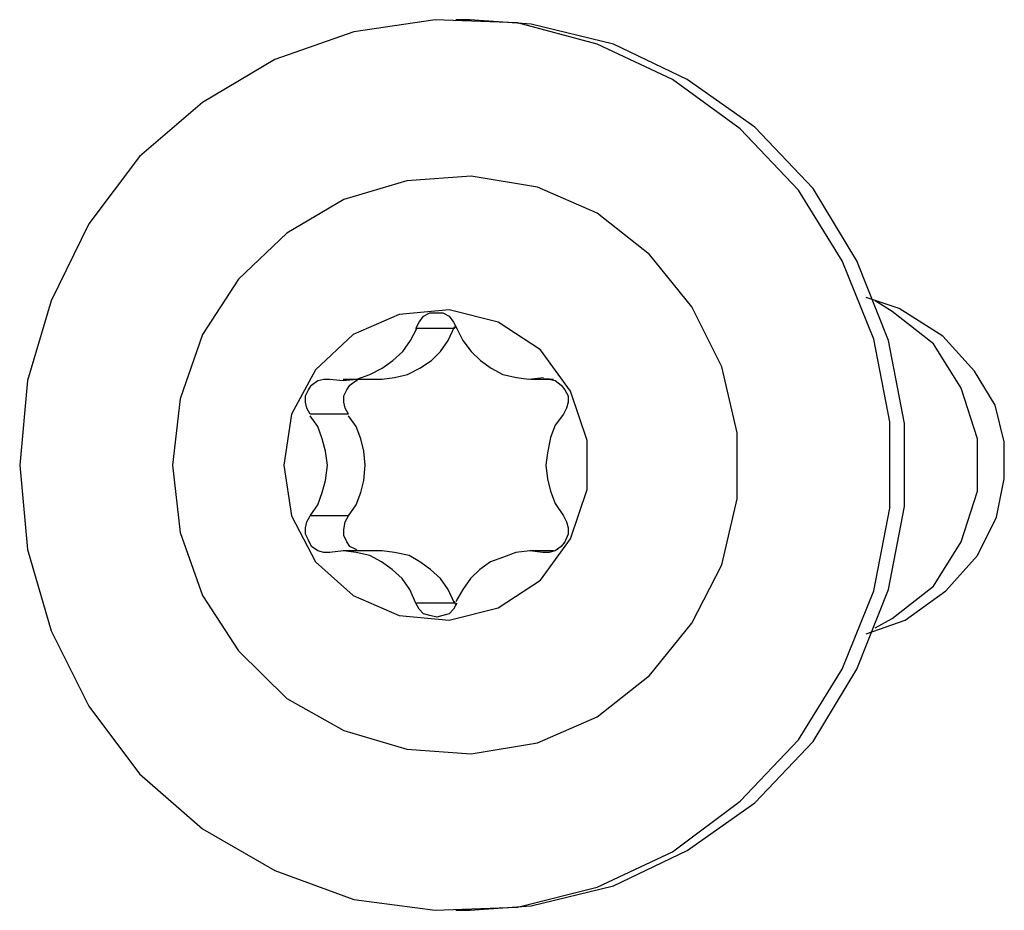
# Model space of a CAD drawing. Units: inches. Extents: x 148 to 277, y 86 to 232.
# Drawn here: x 208 to 208, y 135 to 135 of the extents above; entities that cross this region are included whole.
import ezdxf

# ---------------------------------------------------------------- set-up
doc = ezdxf.new("R2010")
doc.units = ezdxf.units.IN
doc.header["$MEASUREMENT"] = 0
for name, pattern in [('AI-Linetype-1655', [12.7, 6.35, -1.27, 1.27, -1.27, 1.27, -1.27]), ('AI-Linetype-1656', [12.7, 6.35, -1.27, 1.27, -1.27, 1.27, -1.27]), ('AI-Linetype-1657', [12.7, 6.35, -1.27, 1.27, -1.27, 1.27, -1.27]), ('AI-Linetype-1658', [12.7, 6.35, -1.27, 1.27, -1.27, 1.27, -1.27]), ('AI-Linetype-1659', [12.7, 6.35, -1.27, 1.27, -1.27, 1.27, -1.27]), ('AI-Linetype-1660', [12.7, 6.35, -1.27, 1.27, -1.27, 1.27, -1.27]), ('AI-Linetype-1661', [12.7, 6.35, -1.27, 1.27, -1.27, 1.27, -1.27]), ('AI-Linetype-1662', [12.7, 6.35, -1.27, 1.27, -1.27, 1.27, -1.27]), ('AI-Linetype-1663', [12.7, 6.35, -1.27, 1.27, -1.27, 1.27, -1.27]), ('AI-Linetype-1664', [12.7, 6.35, -1.27, 1.27, -1.27, 1.27, -1.27]), ('AI-Linetype-1665', [12.7, 6.35, -1.27, 1.27, -1.27, 1.27, -1.27]), ('AI-Linetype-1666', [12.7, 6.35, -1.27, 1.27, -1.27, 1.27, -1.27]), ('AI-Linetype-1667', [12.7, 6.35, -1.27, 1.27, -1.27, 1.27, -1.27]), ('AI-Linetype-1668', [12.7, 6.35, -1.27, 1.27, -1.27, 1.27, -1.27]), ('AI-Linetype-1669', [12.7, 6.35, -1.27, 1.27, -1.27, 1.27, -1.27]), ('AI-Linetype-1670', [12.7, 6.35, -1.27, 1.27, -1.27, 1.27, -1.27]), ('AI-Linetype-1671', [12.7, 6.35, -1.27, 1.27, -1.27, 1.27, -1.27]), ('AI-Linetype-1672', [12.7, 6.35, -1.27, 1.27, -1.27, 1.27, -1.27]), ('AI-Linetype-1673', [12.7, 6.35, -1.27, 1.27, -1.27, 1.27, -1.27]), ('AI-Linetype-1674', [12.7, 6.35, -1.27, 1.27, -1.27, 1.27, -1.27]), ('AI-Linetype-1675', [12.7, 6.35, -1.27, 1.27, -1.27, 1.27, -1.27]), ('AI-Linetype-1676', [12.7, 6.35, -1.27, 1.27, -1.27, 1.27, -1.27]), ('AI-Linetype-1677', [12.7, 6.35, -1.27, 1.27, -1.27, 1.27, -1.27]), ('AI-Linetype-1678', [12.7, 6.35, -1.27, 1.27, -1.27, 1.27, -1.27]), ('AI-Linetype-1679', [12.7, 6.35, -1.27, 1.27, -1.27, 1.27, -1.27]), ('AI-Linetype-1680', [12.7, 6.35, -1.27, 1.27, -1.27, 1.27, -1.27]), ('AI-Linetype-1681', [12.7, 6.35, -1.27, 1.27, -1.27, 1.27, -1.27]), ('AI-Linetype-3760', [12.7, 6.35, -1.27, 1.27, -1.27, 1.27, -1.27]), ('AI-Linetype-3761', [12.7, 6.35, -1.27, 1.27, -1.27, 1.27, -1.27]), ('AI-Linetype-3762', [12.7, 6.35, -1.27, 1.27, -1.27, 1.27, -1.27]), ('AI-Linetype-4118', [12.7, 6.35, -1.27, 1.27, -1.27, 1.27, -1.27]), ('AI-Linetype-4119', [12.7, 6.35, -1.27, 1.27, -1.27, 1.27, -1.27]), ('AI-Linetype-4120', [12.7, 6.35, -1.27, 1.27, -1.27, 1.27, -1.27]), ('AI-Linetype-4121', [12.7, 6.35, -1.27, 1.27, -1.27, 1.27, -1.27]), ('AI-Linetype-4122', [12.7, 6.35, -1.27, 1.27, -1.27, 1.27, -1.27]), ('AI-Linetype-4123', [12.7, 6.35, -1.27, 1.27, -1.27, 1.27, -1.27]), ('AI-Linetype-4124', [12.7, 6.35, -1.27, 1.27, -1.27, 1.27, -1.27]), ('AI-Linetype-51', [12.7, 6.35, -1.27, 1.27, -1.27, 1.27, -1.27]), ('AI-Linetype-52', [12.7, 6.35, -1.27, 1.27, -1.27, 1.27, -1.27]), ('AI-Linetype-53', [12.7, 6.35, -1.27, 1.27, -1.27, 1.27, -1.27]), ('AI-Linetype-54', [12.7, 6.35, -1.27, 1.27, -1.27, 1.27, -1.27]), ('AI-Linetype-55', [12.7, 6.35, -1.27, 1.27, -1.27, 1.27, -1.27]), ('AI-Linetype-56', [12.7, 6.35, -1.27, 1.27, -1.27, 1.27, -1.27]), ('AI-Linetype-57', [12.7, 6.35, -1.27, 1.27, -1.27, 1.27, -1.27]), ('AI-Linetype-5722', [12.7, 6.35, -1.27, 1.27, -1.27, 1.27, -1.27]), ('AI-Linetype-5723', [12.7, 6.35, -1.27, 1.27, -1.27, 1.27, -1.27]), ('AI-Linetype-5724', [12.7, 6.35, -1.27, 1.27, -1.27, 1.27, -1.27]), ('AI-Linetype-5725', [12.7, 6.35, -1.27, 1.27, -1.27, 1.27, -1.27]), ('AI-Linetype-5726', [12.7, 6.35, -1.27, 1.27, -1.27, 1.27, -1.27]), ('AI-Linetype-5727', [12.7, 6.35, -1.27, 1.27, -1.27, 1.27, -1.27]), ('AI-Linetype-5728', [12.7, 6.35, -1.27, 1.27, -1.27, 1.27, -1.27]), ('AI-Linetype-5729', [12.7, 6.35, -1.27, 1.27, -1.27, 1.27, -1.27]), ('AI-Linetype-5730', [12.7, 6.35, -1.27, 1.27, -1.27, 1.27, -1.27]), ('AI-Linetype-5731', [12.7, 6.35, -1.27, 1.27, -1.27, 1.27, -1.27]), ('AI-Linetype-5732', [12.7, 6.35, -1.27, 1.27, -1.27, 1.27, -1.27]), ('AI-Linetype-5733', [12.7, 6.35, -1.27, 1.27, -1.27, 1.27, -1.27]), ('AI-Linetype-5734', [12.7, 6.35, -1.27, 1.27, -1.27, 1.27, -1.27]), ('AI-Linetype-5735', [12.7, 6.35, -1.27, 1.27, -1.27, 1.27, -1.27]), ('AI-Linetype-5736', [12.7, 6.35, -1.27, 1.27, -1.27, 1.27, -1.27]), ('AI-Linetype-5737', [12.7, 6.35, -1.27, 1.27, -1.27, 1.27, -1.27]), ('AI-Linetype-5738', [12.7, 6.35, -1.27, 1.27, -1.27, 1.27, -1.27]), ('AI-Linetype-5739', [12.7, 6.35, -1.27, 1.27, -1.27, 1.27, -1.27]), ('AI-Linetype-5740', [12.7, 6.35, -1.27, 1.27, -1.27, 1.27, -1.27]), ('AI-Linetype-5741', [12.7, 6.35, -1.27, 1.27, -1.27, 1.27, -1.27]), ('AI-Linetype-5742', [12.7, 6.35, -1.27, 1.27, -1.27, 1.27, -1.27]), ('AI-Linetype-5743', [12.7, 6.35, -1.27, 1.27, -1.27, 1.27, -1.27]), ('AI-Linetype-5744', [12.7, 6.35, -1.27, 1.27, -1.27, 1.27, -1.27]), ('AI-Linetype-5745', [12.7, 6.35, -1.27, 1.27, -1.27, 1.27, -1.27]), ('AI-Linetype-5746', [12.7, 6.35, -1.27, 1.27, -1.27, 1.27, -1.27]), ('AI-Linetype-5747', [12.7, 6.35, -1.27, 1.27, -1.27, 1.27, -1.27]), ('AI-Linetype-5748', [12.7, 6.35, -1.27, 1.27, -1.27, 1.27, -1.27]), ('AI-Linetype-7827', [12.7, 6.35, -1.27, 1.27, -1.27, 1.27, -1.27]), ('AI-Linetype-7828', [12.7, 6.35, -1.27, 1.27, -1.27, 1.27, -1.27]), ('AI-Linetype-7829', [12.7, 6.35, -1.27, 1.27, -1.27, 1.27, -1.27])]:
    doc.linetypes.add(name, pattern=pattern)
doc.layers.add('Ebene 1', color=7, linetype='Continuous')

msp = doc.modelspace()

# ---------------------------------------------------------------- linework, layer by layer
at = {"layer": 'Ebene 1', "color": 7, "linetype": 'AI-Linetype-1670', "lineweight": 25, "true_color": 0xffffff}
msp.add_lwpolyline([(207.55598, 135.34092), (207.5577, 135.32197), (207.56304, 135.30371), (207.57148, 135.28683), (207.58285, 135.27167), (207.59698, 135.25927), (207.61317, 135.24997), (207.63091, 135.24342), (207.64917, 135.24101), (207.6676, 135.2417), (207.68551, 135.24618), (207.7024, 135.2541), (207.71755, 135.26547), (207.73065, 135.27925), (207.74046, 135.2951), (207.74753, 135.31267), (207.75114, 135.33127), (207.75114, 135.35057), (207.74753, 135.36917), (207.74046, 135.38674), (207.73065, 135.40259), (207.71755, 135.41637), (207.7024, 135.42739), (207.68551, 135.43532), (207.6676, 135.44014), (207.64917, 135.44083), (207.63091, 135.43807), (207.61317, 135.43187), (207.59698, 135.42222), (207.58285, 135.41017), (207.57148, 135.39501), (207.56304, 135.37778), (207.5577, 135.35987), (207.55598, 135.34092)], dxfattribs=at)
at = {"layer": 'Ebene 1', "color": 7, "linetype": 'AI-Linetype-5737', "lineweight": 25, "true_color": 0xffffff}
msp.add_lwpolyline([(207.55598, 135.34092), (207.5577, 135.32197), (207.56304, 135.30371), (207.57148, 135.28683), (207.58285, 135.27167), (207.59698, 135.25927), (207.61317, 135.24997), (207.63091, 135.24342), (207.64917, 135.24101), (207.6676, 135.2417), (207.68551, 135.24618), (207.7024, 135.2541), (207.71755, 135.26547), (207.73065, 135.27925), (207.74046, 135.2951), (207.74753, 135.31267), (207.75114, 135.33127), (207.75114, 135.35057), (207.74753, 135.36917), (207.74046, 135.38674), (207.73065, 135.40259), (207.71755, 135.41637), (207.7024, 135.42739), (207.68551, 135.43532), (207.6676, 135.44014), (207.64917, 135.44083), (207.63091, 135.43807), (207.61317, 135.43187), (207.59698, 135.42222), (207.58285, 135.41017), (207.57148, 135.39501), (207.56304, 135.37778), (207.5577, 135.35987), (207.55598, 135.34092)], dxfattribs=at)
at = {"layer": 'Ebene 1', "color": 7, "linetype": 'AI-Linetype-54', "lineweight": 25, "true_color": 0xffffff}
msp.add_lwpolyline([(207.65692, 135.44083), (207.65382, 135.44083)], dxfattribs=at)
at = {"layer": 'Ebene 1', "color": 7, "linetype": 'AI-Linetype-4121', "lineweight": 25, "true_color": 0xffffff}
msp.add_lwpolyline([(207.65692, 135.44083), (207.65382, 135.44083)], dxfattribs=at)
at = {"layer": 'Ebene 1', "color": 7, "linetype": 'AI-Linetype-1669', "lineweight": 25, "true_color": 0xffffff}
msp.add_lwpolyline([(207.65692, 135.24101), (207.6707, 135.24205), (207.68913, 135.24653), (207.70567, 135.25445), (207.72083, 135.26513), (207.73392, 135.27891), (207.74374, 135.2951), (207.7508, 135.31302), (207.75442, 135.33162), (207.75442, 135.35022), (207.7508, 135.36883), (207.74374, 135.38674), (207.73392, 135.40293), (207.72083, 135.41671), (207.70567, 135.42739), (207.68913, 135.43532), (207.6707, 135.43979), (207.65692, 135.44083)], dxfattribs=at)
at = {"layer": 'Ebene 1', "color": 7, "linetype": 'AI-Linetype-5736', "lineweight": 25, "true_color": 0xffffff}
msp.add_lwpolyline([(207.65692, 135.24101), (207.6707, 135.24205), (207.68913, 135.24653), (207.70567, 135.25445), (207.72083, 135.26513), (207.73392, 135.27891), (207.74374, 135.2951), (207.7508, 135.31302), (207.75442, 135.33162), (207.75442, 135.35022), (207.7508, 135.36883), (207.74374, 135.38674), (207.73392, 135.40293), (207.72083, 135.41671), (207.70567, 135.42739), (207.68913, 135.43532), (207.6707, 135.43979), (207.65692, 135.44083)], dxfattribs=at)
at = {"layer": 'Ebene 1', "color": 7, "linetype": 'AI-Linetype-1655', "lineweight": 25, "true_color": 0xffffff}
msp.add_lwpolyline([(207.59026, 135.34092), (207.59198, 135.32576), (207.59698, 135.31164), (207.60507, 135.29923), (207.61592, 135.28856), (207.62867, 135.28132), (207.6428, 135.27719), (207.65726, 135.27615), (207.67208, 135.27856), (207.68551, 135.28442), (207.69723, 135.29372), (207.7067, 135.30544), (207.71342, 135.31853), (207.71686, 135.33334), (207.71686, 135.34816), (207.71342, 135.36297), (207.7067, 135.37641), (207.69723, 135.38812), (207.68551, 135.39742), (207.67208, 135.40328), (207.65726, 135.40569), (207.6428, 135.40465), (207.62867, 135.40052), (207.61592, 135.39294), (207.60507, 135.38261), (207.59698, 135.3702), (207.59198, 135.35573), (207.59026, 135.34092)], dxfattribs=at)
at = {"layer": 'Ebene 1', "color": 7, "linetype": 'AI-Linetype-5722', "lineweight": 25, "true_color": 0xffffff}
msp.add_lwpolyline([(207.59026, 135.34092), (207.59198, 135.32576), (207.59698, 135.31164), (207.60507, 135.29923), (207.61592, 135.28856), (207.62867, 135.28132), (207.6428, 135.27719), (207.65726, 135.27615), (207.67208, 135.27856), (207.68551, 135.28442), (207.69723, 135.29372), (207.7067, 135.30544), (207.71342, 135.31853), (207.71686, 135.33334), (207.71686, 135.34816), (207.71342, 135.36297), (207.7067, 135.37641), (207.69723, 135.38812), (207.68551, 135.39742), (207.67208, 135.40328), (207.65726, 135.40569), (207.6428, 135.40465), (207.62867, 135.40052), (207.61592, 135.39294), (207.60507, 135.38261), (207.59698, 135.3702), (207.59198, 135.35573), (207.59026, 135.34092)], dxfattribs=at)
at = {"layer": 'Ebene 1', "color": 7, "linetype": 'AI-Linetype-57', "lineweight": 25, "true_color": 0xffffff}
msp.add_lwpolyline([(207.7458, 135.30302), (207.75459, 135.30613), (207.76372, 135.31267), (207.77078, 135.32059), (207.77509, 135.32921), (207.77681, 135.33782), (207.77681, 135.34609), (207.77474, 135.35436), (207.77009, 135.36194), (207.76303, 135.36986), (207.75321, 135.37606), (207.7458, 135.37847)], dxfattribs=at)
at = {"layer": 'Ebene 1', "color": 7, "linetype": 'AI-Linetype-4124', "lineweight": 25, "true_color": 0xffffff}
msp.add_lwpolyline([(207.7458, 135.30302), (207.75459, 135.30613), (207.76372, 135.31267), (207.77078, 135.32059), (207.77509, 135.32921), (207.77681, 135.33782), (207.77681, 135.34609), (207.77474, 135.35436), (207.77009, 135.36194), (207.76303, 135.36986), (207.75321, 135.37606), (207.7458, 135.37847)], dxfattribs=at)
at = {"layer": 'Ebene 1', "color": 7, "linetype": 'AI-Linetype-3762', "lineweight": 25, "true_color": 0xffffff}
msp.add_lwpolyline([(207.74787, 135.3044), (207.75166, 135.30647), (207.76096, 135.3137), (207.76716, 135.3237), (207.77078, 135.33506), (207.77078, 135.34678), (207.76716, 135.35815), (207.76096, 135.36814), (207.75166, 135.37537), (207.74787, 135.37778)], dxfattribs=at)
at = {"layer": 'Ebene 1', "color": 7, "linetype": 'AI-Linetype-7829', "lineweight": 25, "true_color": 0xffffff}
msp.add_lwpolyline([(207.74787, 135.3044), (207.75166, 135.30647), (207.76096, 135.3137), (207.76716, 135.3237), (207.77078, 135.33506), (207.77078, 135.34678), (207.76716, 135.35815), (207.76096, 135.36814), (207.75166, 135.37537), (207.74787, 135.37778)], dxfattribs=at)
at = {"layer": 'Ebene 1', "color": 7, "linetype": 'AI-Linetype-1656', "lineweight": 25, "true_color": 0xffffff}
msp.add_lwpolyline([(207.61523, 135.34092), (207.61696, 135.32955), (207.6223, 135.31922), (207.63074, 135.31164), (207.64107, 135.30716), (207.65227, 135.30613), (207.66329, 135.30888), (207.67277, 135.31508), (207.67949, 135.32438), (207.68327, 135.33541), (207.68327, 135.34643), (207.67949, 135.35746), (207.67277, 135.36676), (207.66329, 135.37296), (207.65227, 135.37572), (207.64107, 135.37468), (207.63074, 135.3702), (207.6223, 135.36228), (207.61696, 135.35229), (207.61523, 135.34092)], dxfattribs=at)
at = {"layer": 'Ebene 1', "color": 7, "linetype": 'AI-Linetype-5723', "lineweight": 25, "true_color": 0xffffff}
msp.add_lwpolyline([(207.61523, 135.34092), (207.61696, 135.32955), (207.6223, 135.31922), (207.63074, 135.31164), (207.64107, 135.30716), (207.65227, 135.30613), (207.66329, 135.30888), (207.67277, 135.31508), (207.67949, 135.32438), (207.68327, 135.33541), (207.68327, 135.34643), (207.67949, 135.35746), (207.67277, 135.36676), (207.66329, 135.37296), (207.65227, 135.37572), (207.64107, 135.37468), (207.63074, 135.3702), (207.6223, 135.36228), (207.61696, 135.35229), (207.61523, 135.34092)], dxfattribs=at)
at = {"layer": 'Ebene 1', "color": 7, "linetype": 'AI-Linetype-1658', "lineweight": 25, "true_color": 0xffffff}
msp.add_lwpolyline([(207.64486, 135.37158), (207.64555, 135.37296), (207.64658, 135.37434), (207.64796, 135.37503), (207.64951, 135.37503), (207.65089, 135.37503), (207.65227, 135.37434), (207.6533, 135.37296), (207.65399, 135.37158)], dxfattribs=at)
at = {"layer": 'Ebene 1', "color": 7, "linetype": 'AI-Linetype-5725', "lineweight": 25, "true_color": 0xffffff}
msp.add_lwpolyline([(207.64486, 135.37158), (207.64555, 135.37296), (207.64658, 135.37434), (207.64796, 135.37503), (207.64951, 135.37503), (207.65089, 135.37503), (207.65227, 135.37434), (207.6533, 135.37296), (207.65399, 135.37158)], dxfattribs=at)
at = {"layer": 'Ebene 1', "color": 7, "linetype": 'AI-Linetype-1659', "lineweight": 25, "true_color": 0xffffff}
msp.add_lwpolyline([(207.62557, 135.36021), (207.6285, 135.35987), (207.6316, 135.36021), (207.63453, 135.36125), (207.63728, 135.36262), (207.63969, 135.36435), (207.64193, 135.36641), (207.64366, 135.36883), (207.64503, 135.37158)], dxfattribs=at)
at = {"layer": 'Ebene 1', "color": 7, "linetype": 'AI-Linetype-5726', "lineweight": 25, "true_color": 0xffffff}
msp.add_lwpolyline([(207.62557, 135.36021), (207.6285, 135.35987), (207.6316, 135.36021), (207.63453, 135.36125), (207.63728, 135.36262), (207.63969, 135.36435), (207.64193, 135.36641), (207.64366, 135.36883), (207.64503, 135.37158)], dxfattribs=at)
at = {"layer": 'Ebene 1', "color": 7, "linetype": 'AI-Linetype-1676', "lineweight": 25, "true_color": 0xffffff}
msp.add_lwpolyline([(207.63694, 135.36021), (207.63728, 135.36021), (207.64004, 135.36056), (207.64297, 135.36125), (207.64572, 135.36262), (207.64831, 135.36435), (207.65037, 135.36641), (207.6521, 135.36883), (207.65347, 135.37193)], dxfattribs=at)
at = {"layer": 'Ebene 1', "color": 7, "linetype": 'AI-Linetype-5743', "lineweight": 25, "true_color": 0xffffff}
msp.add_lwpolyline([(207.63694, 135.36021), (207.63728, 135.36021), (207.64004, 135.36056), (207.64297, 135.36125), (207.64572, 135.36262), (207.64831, 135.36435), (207.65037, 135.36641), (207.6521, 135.36883), (207.65347, 135.37193)], dxfattribs=at)
at = {"layer": 'Ebene 1', "color": 7, "linetype": 'AI-Linetype-1672', "lineweight": 25, "true_color": 0xffffff}
msp.add_lwpolyline([(207.65347, 135.37158), (207.64503, 135.37158)], dxfattribs=at)
at = {"layer": 'Ebene 1', "color": 7, "linetype": 'AI-Linetype-5739', "lineweight": 25, "true_color": 0xffffff}
msp.add_lwpolyline([(207.65347, 135.37158), (207.64503, 135.37158)], dxfattribs=at)
at = {"layer": 'Ebene 1', "color": 7, "linetype": 'AI-Linetype-1671', "lineweight": 25, "true_color": 0xffffff}
msp.add_lwpolyline([(207.65347, 135.37158), (207.65382, 135.37227)], dxfattribs=at)
at = {"layer": 'Ebene 1', "color": 7, "linetype": 'AI-Linetype-5738', "lineweight": 25, "true_color": 0xffffff}
msp.add_lwpolyline([(207.65347, 135.37158), (207.65382, 135.37227)], dxfattribs=at)
at = {"layer": 'Ebene 1', "color": 7, "linetype": 'AI-Linetype-1657', "lineweight": 25, "true_color": 0xffffff}
msp.add_lwpolyline([(207.65399, 135.37158), (207.65537, 135.36883), (207.65726, 135.36641), (207.65933, 135.36435), (207.66174, 135.36262), (207.66433, 135.36125), (207.66743, 135.36056), (207.67018, 135.36021), (207.67346, 135.36056)], dxfattribs=at)
at = {"layer": 'Ebene 1', "color": 7, "linetype": 'AI-Linetype-5724', "lineweight": 25, "true_color": 0xffffff}
msp.add_lwpolyline([(207.65399, 135.37158), (207.65537, 135.36883), (207.65726, 135.36641), (207.65933, 135.36435), (207.66174, 135.36262), (207.66433, 135.36125), (207.66743, 135.36056), (207.67018, 135.36021), (207.67346, 135.36056)], dxfattribs=at)
at = {"layer": 'Ebene 1', "color": 7, "linetype": 'AI-Linetype-1660', "lineweight": 25, "true_color": 0xffffff}
msp.add_lwpolyline([(207.62109, 135.35229), (207.6204, 135.35367), (207.62006, 135.35505), (207.62006, 135.35642), (207.62075, 135.3578), (207.62144, 135.35884), (207.62281, 135.35987), (207.62419, 135.36021), (207.62557, 135.36021)], dxfattribs=at)
at = {"layer": 'Ebene 1', "color": 7, "linetype": 'AI-Linetype-5727', "lineweight": 25, "true_color": 0xffffff}
msp.add_lwpolyline([(207.62109, 135.35229), (207.6204, 135.35367), (207.62006, 135.35505), (207.62006, 135.35642), (207.62075, 135.3578), (207.62144, 135.35884), (207.62281, 135.35987), (207.62419, 135.36021), (207.62557, 135.36021)], dxfattribs=at)
at = {"layer": 'Ebene 1', "color": 7, "linetype": 'AI-Linetype-56', "lineweight": 25, "true_color": 0xffffff}
msp.add_lwpolyline([(207.6285, 135.36021), (207.63694, 135.36021)], dxfattribs=at)
at = {"layer": 'Ebene 1', "color": 7, "linetype": 'AI-Linetype-4123', "lineweight": 25, "true_color": 0xffffff}
msp.add_lwpolyline([(207.6285, 135.36021), (207.63694, 135.36021)], dxfattribs=at)
at = {"layer": 'Ebene 1', "color": 7, "linetype": 'AI-Linetype-1679', "lineweight": 25, "true_color": 0xffffff}
msp.add_lwpolyline([(207.6297, 135.35229), (207.62901, 135.35367), (207.62867, 135.35505), (207.62867, 135.35642), (207.62936, 135.3578), (207.63005, 135.35884), (207.63143, 135.35987), (207.63177, 135.35987)], dxfattribs=at)
at = {"layer": 'Ebene 1', "color": 7, "linetype": 'AI-Linetype-5746', "lineweight": 25, "true_color": 0xffffff}
msp.add_lwpolyline([(207.6297, 135.35229), (207.62901, 135.35367), (207.62867, 135.35505), (207.62867, 135.35642), (207.62936, 135.3578), (207.63005, 135.35884), (207.63143, 135.35987), (207.63177, 135.35987)], dxfattribs=at)
at = {"layer": 'Ebene 1', "color": 7, "linetype": 'AI-Linetype-51', "lineweight": 25, "true_color": 0xffffff}
msp.add_lwpolyline([(207.67053, 135.36021), (207.6757, 135.36021)], dxfattribs=at)
at = {"layer": 'Ebene 1', "color": 7, "linetype": 'AI-Linetype-4118', "lineweight": 25, "true_color": 0xffffff}
msp.add_lwpolyline([(207.67053, 135.36021), (207.6757, 135.36021)], dxfattribs=at)
at = {"layer": 'Ebene 1', "color": 7, "linetype": 'AI-Linetype-1668', "lineweight": 25, "true_color": 0xffffff}
msp.add_lwpolyline([(207.67328, 135.36021), (207.67466, 135.36021), (207.67604, 135.35987), (207.67742, 135.35884), (207.67828, 135.3578), (207.67897, 135.35642), (207.67897, 135.35505), (207.67862, 135.35367), (207.67794, 135.35229)], dxfattribs=at)
at = {"layer": 'Ebene 1', "color": 7, "linetype": 'AI-Linetype-5735', "lineweight": 25, "true_color": 0xffffff}
msp.add_lwpolyline([(207.67328, 135.36021), (207.67466, 135.36021), (207.67604, 135.35987), (207.67742, 135.35884), (207.67828, 135.3578), (207.67897, 135.35642), (207.67897, 135.35505), (207.67862, 135.35367), (207.67794, 135.35229)], dxfattribs=at)
at = {"layer": 'Ebene 1', "color": 7, "linetype": 'AI-Linetype-3760', "lineweight": 25, "true_color": 0xffffff}
msp.add_lwpolyline([(207.67483, 135.36021), (207.67346, 135.36021)], dxfattribs=at)
at = {"layer": 'Ebene 1', "color": 7, "linetype": 'AI-Linetype-7827', "lineweight": 25, "true_color": 0xffffff}
msp.add_lwpolyline([(207.67483, 135.36021), (207.67346, 135.36021)], dxfattribs=at)
at = {"layer": 'Ebene 1', "color": 7, "linetype": 'AI-Linetype-1680', "lineweight": 25, "true_color": 0xffffff}
msp.add_lwpolyline([(207.6297, 135.35229), (207.62109, 135.35229)], dxfattribs=at)
at = {"layer": 'Ebene 1', "color": 7, "linetype": 'AI-Linetype-5747', "lineweight": 25, "true_color": 0xffffff}
msp.add_lwpolyline([(207.6297, 135.35229), (207.62109, 135.35229)], dxfattribs=at)
at = {"layer": 'Ebene 1', "color": 7, "linetype": 'AI-Linetype-1661', "lineweight": 25, "true_color": 0xffffff}
msp.add_lwpolyline([(207.62109, 135.32955), (207.62281, 135.33196), (207.62385, 135.33472), (207.62454, 135.33748), (207.62505, 135.34092), (207.62454, 135.34402), (207.62385, 135.34678), (207.62281, 135.34953), (207.62109, 135.35194)], dxfattribs=at)
at = {"layer": 'Ebene 1', "color": 7, "linetype": 'AI-Linetype-5728', "lineweight": 25, "true_color": 0xffffff}
msp.add_lwpolyline([(207.62109, 135.32955), (207.62281, 135.33196), (207.62385, 135.33472), (207.62454, 135.33748), (207.62505, 135.34092), (207.62454, 135.34402), (207.62385, 135.34678), (207.62281, 135.34953), (207.62109, 135.35194)], dxfattribs=at)
at = {"layer": 'Ebene 1', "color": 7, "linetype": 'AI-Linetype-1681', "lineweight": 25, "true_color": 0xffffff}
msp.add_lwpolyline([(207.6297, 135.32955), (207.63143, 135.33196), (207.63246, 135.33472), (207.63315, 135.33748), (207.63349, 135.34092), (207.63315, 135.34402), (207.63246, 135.34678), (207.63143, 135.34953), (207.6297, 135.35194)], dxfattribs=at)
at = {"layer": 'Ebene 1', "color": 7, "linetype": 'AI-Linetype-5748', "lineweight": 25, "true_color": 0xffffff}
msp.add_lwpolyline([(207.6297, 135.32955), (207.63143, 135.33196), (207.63246, 135.33472), (207.63315, 135.33748), (207.63349, 135.34092), (207.63315, 135.34402), (207.63246, 135.34678), (207.63143, 135.34953), (207.6297, 135.35194)], dxfattribs=at)
at = {"layer": 'Ebene 1', "color": 7, "linetype": 'AI-Linetype-1667', "lineweight": 25, "true_color": 0xffffff}
msp.add_lwpolyline([(207.67794, 135.35229), (207.67604, 135.34988), (207.67501, 135.34712), (207.67432, 135.34368), (207.67397, 135.34092), (207.67432, 135.33782), (207.67501, 135.33506), (207.67604, 135.33231), (207.67794, 135.32955)], dxfattribs=at)
at = {"layer": 'Ebene 1', "color": 7, "linetype": 'AI-Linetype-5734', "lineweight": 25, "true_color": 0xffffff}
msp.add_lwpolyline([(207.67794, 135.35229), (207.67604, 135.34988), (207.67501, 135.34712), (207.67432, 135.34368), (207.67397, 135.34092), (207.67432, 135.33782), (207.67501, 135.33506), (207.67604, 135.33231), (207.67794, 135.32955)], dxfattribs=at)
at = {"layer": 'Ebene 1', "color": 7, "linetype": 'AI-Linetype-1662', "lineweight": 25, "true_color": 0xffffff}
msp.add_lwpolyline([(207.62557, 135.32128), (207.62419, 135.32128), (207.62281, 135.32163), (207.62144, 135.32266), (207.62075, 135.32404), (207.62006, 135.32542), (207.62006, 135.3268), (207.6204, 135.32817), (207.62109, 135.32955)], dxfattribs=at)
at = {"layer": 'Ebene 1', "color": 7, "linetype": 'AI-Linetype-5729', "lineweight": 25, "true_color": 0xffffff}
msp.add_lwpolyline([(207.62557, 135.32128), (207.62419, 135.32128), (207.62281, 135.32163), (207.62144, 135.32266), (207.62075, 135.32404), (207.62006, 135.32542), (207.62006, 135.3268), (207.6204, 135.32817), (207.62109, 135.32955)], dxfattribs=at)
at = {"layer": 'Ebene 1', "color": 7, "linetype": 'AI-Linetype-1677', "lineweight": 25, "true_color": 0xffffff}
msp.add_lwpolyline([(207.6297, 135.32955), (207.62109, 135.32955)], dxfattribs=at)
at = {"layer": 'Ebene 1', "color": 7, "linetype": 'AI-Linetype-5744', "lineweight": 25, "true_color": 0xffffff}
msp.add_lwpolyline([(207.6297, 135.32955), (207.62109, 135.32955)], dxfattribs=at)
at = {"layer": 'Ebene 1', "color": 7, "linetype": 'AI-Linetype-1678', "lineweight": 25, "true_color": 0xffffff}
msp.add_lwpolyline([(207.63177, 135.32163), (207.63143, 135.32197), (207.63005, 135.32266), (207.62936, 135.3237), (207.62867, 135.32507), (207.62867, 135.32645), (207.62901, 135.32817), (207.6297, 135.32955)], dxfattribs=at)
at = {"layer": 'Ebene 1', "color": 7, "linetype": 'AI-Linetype-5745', "lineweight": 25, "true_color": 0xffffff}
msp.add_lwpolyline([(207.63177, 135.32163), (207.63143, 135.32197), (207.63005, 135.32266), (207.62936, 135.3237), (207.62867, 135.32507), (207.62867, 135.32645), (207.62901, 135.32817), (207.6297, 135.32955)], dxfattribs=at)
at = {"layer": 'Ebene 1', "color": 7, "linetype": 'AI-Linetype-1666', "lineweight": 25, "true_color": 0xffffff}
msp.add_lwpolyline([(207.67794, 135.32955), (207.67862, 135.32817), (207.67897, 135.3268), (207.67897, 135.32542), (207.67828, 135.3237), (207.67742, 135.32266), (207.67604, 135.32163), (207.67466, 135.32128), (207.67328, 135.32128)], dxfattribs=at)
at = {"layer": 'Ebene 1', "color": 7, "linetype": 'AI-Linetype-5733', "lineweight": 25, "true_color": 0xffffff}
msp.add_lwpolyline([(207.67794, 135.32955), (207.67862, 135.32817), (207.67897, 135.3268), (207.67897, 135.32542), (207.67828, 135.3237), (207.67742, 135.32266), (207.67604, 135.32163), (207.67466, 135.32128), (207.67328, 135.32128)], dxfattribs=at)
at = {"layer": 'Ebene 1', "color": 7, "linetype": 'AI-Linetype-1663', "lineweight": 25, "true_color": 0xffffff}
msp.add_lwpolyline([(207.64486, 135.30991), (207.64348, 135.31302), (207.64176, 135.31543), (207.63952, 135.31749), (207.63711, 135.31922), (207.63453, 135.32059), (207.63143, 135.32128), (207.62867, 135.32163), (207.6254, 135.32128)], dxfattribs=at)
at = {"layer": 'Ebene 1', "color": 7, "linetype": 'AI-Linetype-5730', "lineweight": 25, "true_color": 0xffffff}
msp.add_lwpolyline([(207.64486, 135.30991), (207.64348, 135.31302), (207.64176, 135.31543), (207.63952, 135.31749), (207.63711, 135.31922), (207.63453, 135.32059), (207.63143, 135.32128), (207.62867, 135.32163), (207.6254, 135.32128)], dxfattribs=at)
at = {"layer": 'Ebene 1', "color": 7, "linetype": 'AI-Linetype-55', "lineweight": 25, "true_color": 0xffffff}
msp.add_lwpolyline([(207.63694, 135.32163), (207.6285, 135.32163)], dxfattribs=at)
at = {"layer": 'Ebene 1', "color": 7, "linetype": 'AI-Linetype-4122', "lineweight": 25, "true_color": 0xffffff}
msp.add_lwpolyline([(207.63694, 135.32163), (207.6285, 135.32163)], dxfattribs=at)
at = {"layer": 'Ebene 1', "color": 7, "linetype": 'AI-Linetype-1675', "lineweight": 25, "true_color": 0xffffff}
msp.add_lwpolyline([(207.65347, 135.30991), (207.6521, 135.31302), (207.65037, 135.31543), (207.64813, 135.31749), (207.64572, 135.31922), (207.64331, 135.32059), (207.64004, 135.32128), (207.63728, 135.32163), (207.63694, 135.32163)], dxfattribs=at)
at = {"layer": 'Ebene 1', "color": 7, "linetype": 'AI-Linetype-5742', "lineweight": 25, "true_color": 0xffffff}
msp.add_lwpolyline([(207.65347, 135.30991), (207.6521, 135.31302), (207.65037, 135.31543), (207.64813, 135.31749), (207.64572, 135.31922), (207.64331, 135.32059), (207.64004, 135.32128), (207.63728, 135.32163), (207.63694, 135.32163)], dxfattribs=at)
at = {"layer": 'Ebene 1', "color": 7, "linetype": 'AI-Linetype-1665', "lineweight": 25, "true_color": 0xffffff}
msp.add_lwpolyline([(207.67328, 135.32128), (207.67036, 135.32163), (207.66726, 135.32128), (207.6645, 135.32025), (207.66157, 135.31922), (207.65916, 135.31749), (207.65709, 135.31543), (207.65537, 135.31302), (207.65382, 135.31026)], dxfattribs=at)
at = {"layer": 'Ebene 1', "color": 7, "linetype": 'AI-Linetype-5732', "lineweight": 25, "true_color": 0xffffff}
msp.add_lwpolyline([(207.67328, 135.32128), (207.67036, 135.32163), (207.66726, 135.32128), (207.6645, 135.32025), (207.66157, 135.31922), (207.65916, 135.31749), (207.65709, 135.31543), (207.65537, 135.31302), (207.65382, 135.31026)], dxfattribs=at)
at = {"layer": 'Ebene 1', "color": 7, "linetype": 'AI-Linetype-52', "lineweight": 25, "true_color": 0xffffff}
msp.add_lwpolyline([(207.6757, 135.32163), (207.67036, 135.32163)], dxfattribs=at)
at = {"layer": 'Ebene 1', "color": 7, "linetype": 'AI-Linetype-4119', "lineweight": 25, "true_color": 0xffffff}
msp.add_lwpolyline([(207.6757, 135.32163), (207.67036, 135.32163)], dxfattribs=at)
at = {"layer": 'Ebene 1', "color": 7, "linetype": 'AI-Linetype-3761', "lineweight": 25, "true_color": 0xffffff}
msp.add_lwpolyline([(207.67483, 135.32128), (207.67346, 135.32128)], dxfattribs=at)
at = {"layer": 'Ebene 1', "color": 7, "linetype": 'AI-Linetype-7828', "lineweight": 25, "true_color": 0xffffff}
msp.add_lwpolyline([(207.67483, 135.32128), (207.67346, 135.32128)], dxfattribs=at)
at = {"layer": 'Ebene 1', "color": 7, "linetype": 'AI-Linetype-1664', "lineweight": 25, "true_color": 0xffffff}
msp.add_lwpolyline([(207.65399, 135.30991), (207.6533, 135.30854), (207.65227, 135.3075), (207.65089, 135.30716), (207.64951, 135.30681), (207.64796, 135.30716), (207.64658, 135.3075), (207.64555, 135.30854), (207.64486, 135.30991)], dxfattribs=at)
at = {"layer": 'Ebene 1', "color": 7, "linetype": 'AI-Linetype-5731', "lineweight": 25, "true_color": 0xffffff}
msp.add_lwpolyline([(207.65399, 135.30991), (207.6533, 135.30854), (207.65227, 135.3075), (207.65089, 135.30716), (207.64951, 135.30681), (207.64796, 135.30716), (207.64658, 135.3075), (207.64555, 135.30854), (207.64486, 135.30991)], dxfattribs=at)
at = {"layer": 'Ebene 1', "color": 7, "linetype": 'AI-Linetype-1673', "lineweight": 25, "true_color": 0xffffff}
msp.add_lwpolyline([(207.65347, 135.30991), (207.64503, 135.30991)], dxfattribs=at)
at = {"layer": 'Ebene 1', "color": 7, "linetype": 'AI-Linetype-5740', "lineweight": 25, "true_color": 0xffffff}
msp.add_lwpolyline([(207.65347, 135.30991), (207.64503, 135.30991)], dxfattribs=at)
at = {"layer": 'Ebene 1', "color": 7, "linetype": 'AI-Linetype-1674', "lineweight": 25, "true_color": 0xffffff}
msp.add_lwpolyline([(207.65382, 135.30957), (207.65347, 135.31026)], dxfattribs=at)
at = {"layer": 'Ebene 1', "color": 7, "linetype": 'AI-Linetype-5741', "lineweight": 25, "true_color": 0xffffff}
msp.add_lwpolyline([(207.65382, 135.30957), (207.65347, 135.31026)], dxfattribs=at)
at = {"layer": 'Ebene 1', "color": 7, "linetype": 'AI-Linetype-53', "lineweight": 25, "true_color": 0xffffff}
msp.add_lwpolyline([(207.65382, 135.24101), (207.65692, 135.24101)], dxfattribs=at)
at = {"layer": 'Ebene 1', "color": 7, "linetype": 'AI-Linetype-4120', "lineweight": 25, "true_color": 0xffffff}
msp.add_lwpolyline([(207.65382, 135.24101), (207.65692, 135.24101)], dxfattribs=at)

doc.saveas('drawing.dxf')
